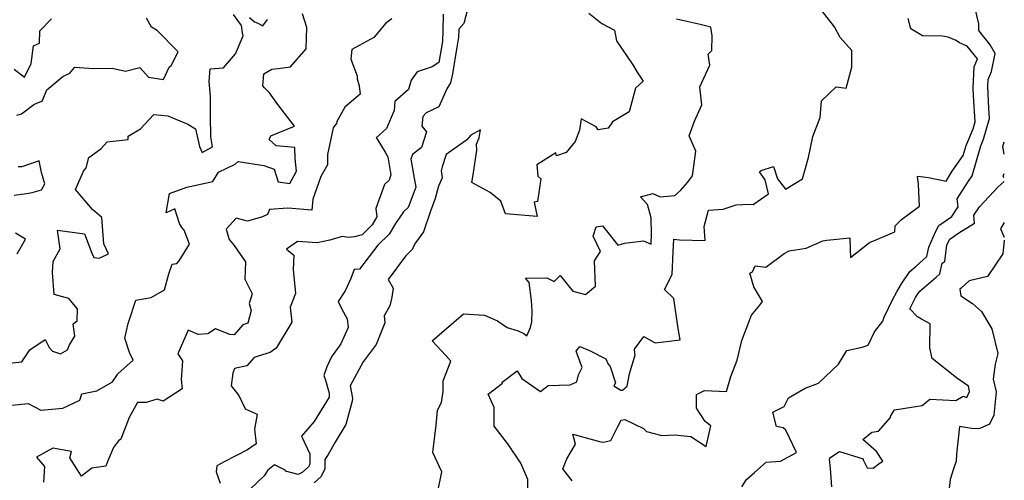
# Model space of a CAD drawing. Extents: x 2092734 to 2097826, y 2879433 to 2882694.
# Drawn here: x 2097413 to 2097826, y 2880523 to 2880717 of the extents above; entities that cross this region are included whole.
import ezdxf

# ---------------------------------------------------------------- set-up
doc = ezdxf.new("R2010")
doc.units = 0

msp = doc.modelspace()

# ---------------------------------------------------------------- linework, layer by layer
at = {"layer": 'Unknown_Line_Type', "color": 0}
for points in [[(2097409.65, 2880554.89, 3066), (2097416.55, 2880555.7, 3066), (2097421.95, 2880552.82, 3066), (2097431.17, 2880553.72, 3066), (2097438.28, 2880557.02, 3066), (2097439.14, 2880559.72, 3066), (2097445.44, 2880561.02, 3066), (2097451.96, 2880564.73, 3066), (2097454.04, 2880567.75, 3066), (2097454.18, 2880568.06, 3066), (2097460.56, 2880573.82, 3066), (2097459.14, 2880577.02, 3066), (2097457.16, 2880583.12, 3066), (2097458.58, 2880589.27, 3066), (2097458.76, 2880590.1, 3066), (2097461.77, 2880599.05, 3066), (2097468.2, 2880600.05, 3066), (2097473.79, 2880603.3, 3066), (2097475.56, 2880610.03, 3066), (2097476.91, 2880614.04, 3066), (2097478.94, 2880614.33, 3066), (2097479.91, 2880615.46, 3066), (2097484.22, 2880622.51, 3066), (2097482.03, 2880628.41, 3066), (2097480.98, 2880629.46, 3066), (2097480.03, 2880631.18, 3066), (2097478.04, 2880637.3, 3066), (2097474.43, 2880635.64, 3066), (2097475.83, 2880643.76, 3066), (2097483.1, 2880646.38, 3066), (2097494, 2880648.81, 3066), (2097496.38, 2880652.71, 3066), (2097503.43, 2880656.03, 3066), (2097504.67, 2880657.21, 3066), (2097515.4, 2880655.46, 3066), (2097519.69, 2880653.87, 3066), (2097521.41, 2880648.57, 3066), (2097526.38, 2880647.95, 3066), (2097529.13, 2880653.11, 3066), (2097528.57, 2880658.45, 3066), (2097528.4, 2880663.02, 3066), (2097520.65, 2880663.69, 3066), (2097517.66, 2880666.42, 3066), (2097518.3, 2880667.91, 3066), (2097528.27, 2880672, 3066), (2097521.3, 2880681.09, 3066), (2097517.81, 2880685.88, 3066), (2097515.76, 2880687.99, 3066), (2097514.95, 2880688.94, 3066), (2097515.35, 2880693.94, 3066), (2097518.74, 2880695.9, 3066), (2097521.46, 2880696.22, 3066), (2097526.63, 2880696.91, 3066), (2097533.13, 2880704.37, 3066), (2097533.48, 2880713.35, 3066), (2097531.6, 2880719.05, 3066)], [(2097600.97, 2880721.41, 3060), (2097599.27, 2880714.97, 3060), (2097597.19, 2880712.58, 3060), (2097597.11, 2880709.26, 3060), (2097596.4, 2880705.08, 3060), (2097594.6, 2880693.92, 3060), (2097593.69, 2880690.15, 3060), (2097592.21, 2880687.57, 3060), (2097588.76, 2880680.02, 3060), (2097583.48, 2880677.49, 3060), (2097582.12, 2880676.09, 3060), (2097581.7, 2880671.98, 3060), (2097583.59, 2880669.57, 3060), (2097581.54, 2880662.97, 3060), (2097577.77, 2880660.14, 3060), (2097577.03, 2880658.13, 3060), (2097578.49, 2880650.15, 3060), (2097579.18, 2880646.44, 3060), (2097578.37, 2880644.14, 3060), (2097576.02, 2880637.92, 3060), (2097573.97, 2880635.97, 3060), (2097570.59, 2880631.11, 3060), (2097568, 2880626.67, 3060), (2097563.2, 2880622.02, 3060), (2097555.49, 2880612.03, 3060), (2097553.27, 2880611.82, 3060), (2097551.87, 2880608.12, 3060), (2097549.58, 2880602.97, 3060), (2097546.56, 2880598.36, 3060), (2097548.08, 2880595.28, 3060), (2097550.44, 2880591.14, 3060), (2097550.8, 2880587.56, 3060), (2097547.72, 2880580.67, 3060), (2097543.77, 2880575.25, 3060), (2097541.87, 2880571.05, 3060), (2097540.6, 2880567.39, 3060), (2097541.26, 2880565.43, 3060), (2097542.79, 2880560.03, 3060), (2097542.79, 2880558.35, 3060), (2097536.51, 2880548.15, 3060), (2097531.23, 2880541.89, 3060), (2097534.69, 2880534.55, 3060), (2097534.73, 2880530.14, 3060), (2097534.21, 2880529.13, 3060), (2097531.46, 2880526.67, 3060), (2097529.82, 2880525.88, 3060), (2097524.53, 2880527.29, 3060), (2097524.39, 2880527.65, 3060), (2097519.85, 2880529.94, 3060), (2097517.07, 2880527.62, 3060), (2097515.53, 2880525.36, 3060), (2097509.82, 2880519.92, 3060)], [(2097651.72, 2880719.35, 3058), (2097656.63, 2880715.51, 3058), (2097657.5, 2880714.95, 3058), (2097662.44, 2880712.24, 3058), (2097662.72, 2880710.68, 3058), (2097663.27, 2880707.79, 3058), (2097670.15, 2880697.72, 3058), (2097672.03, 2880694.65, 3058), (2097674.52, 2880690.83, 3058), (2097671.26, 2880687.86, 3058), (2097668.69, 2880677.97, 3058), (2097661.64, 2880673.83, 3058), (2097659.8, 2880671.15, 3058), (2097655.59, 2880670.48, 3058), (2097654.83, 2880671.65, 3058), (2097648.5, 2880675.01, 3058), (2097647.76, 2880670.34, 3058), (2097645.98, 2880665.55, 3058), (2097642.21, 2880660.98, 3058), (2097638.19, 2880659.51, 3058), (2097637.85, 2880660.85, 3058), (2097629.99, 2880655.75, 3058), (2097630.33, 2880650.95, 3058), (2097631.63, 2880649.87, 3058), (2097630.17, 2880640.43, 3058), (2097628.83, 2880640.05, 3058), (2097630.07, 2880634.11, 3058), (2097616.79, 2880635.18, 3058), (2097614.79, 2880640.56, 3058), (2097610.37, 2880644.08, 3058), (2097602.72, 2880648.31, 3058), (2097603.21, 2880651.53, 3058), (2097604.78, 2880661.85, 3058), (2097604.67, 2880664.36, 3058), (2097605.68, 2880667.02, 3058), (2097606.33, 2880670.38, 3058), (2097602.22, 2880668.25, 3058), (2097600.56, 2880666.28, 3058), (2097600.02, 2880665.77, 3058), (2097591.9, 2880660.08, 3058), (2097590.24, 2880654.92, 3058), (2097589.74, 2880653.3, 3058), (2097590.18, 2880650.35, 3058), (2097588.62, 2880646.77, 3058), (2097587.24, 2880641.6, 3058), (2097585.32, 2880636.34, 3058), (2097582.42, 2880627.65, 3058), (2097578.99, 2880623.02, 3058), (2097577.48, 2880620.08, 3058), (2097574.79, 2880617.39, 3058), (2097567.6, 2880607.72, 3058), (2097569.68, 2880604.05, 3058), (2097569.17, 2880600.2, 3058), (2097568.26, 2880596.58, 3058), (2097565.82, 2880592.35, 3058), (2097566.14, 2880589.48, 3058), (2097562.49, 2880580.46, 3058), (2097557.12, 2880573.12, 3058), (2097551.6, 2880563.09, 3058), (2097552.62, 2880557.84, 3058), (2097552.53, 2880556.69, 3058), (2097549.77, 2880546.8, 3058), (2097545.37, 2880539.42, 3058), (2097542.34, 2880534.26, 3058), (2097541.04, 2880532.18, 3058), (2097541.07, 2880528.28, 3058), (2097539.41, 2880525.02, 3058), (2097536.5, 2880522.42, 3058)], [(2097626.32, 2880513.48, 3054), (2097626.1, 2880523.73, 3054), (2097623.16, 2880530.64, 3054), (2097617.75, 2880538.8, 3054), (2097612.06, 2880546.11, 3054), (2097611.99, 2880554.04, 3054), (2097609.46, 2880559.6, 3054), (2097615.5, 2880564.21, 3054), (2097615.44, 2880564.62, 3054), (2097621.66, 2880569.38, 3054), (2097623.57, 2880566.17, 3054), (2097626.47, 2880564.2, 3054), (2097631.52, 2880560.65, 3054), (2097634.66, 2880563.14, 3054), (2097643.88, 2880563.42, 3054), (2097646.64, 2880564.75, 3054), (2097647.43, 2880567.61, 3054), (2097648.99, 2880570.81, 3054), (2097647.04, 2880576.07, 3054), (2097646.48, 2880577.64, 3054), (2097647.91, 2880579.55, 3054), (2097652.05, 2880577.91, 3054), (2097658.93, 2880574.33, 3054), (2097659.79, 2880572.18, 3054), (2097660.62, 2880571.22, 3054), (2097662.97, 2880564.37, 3054), (2097662.19, 2880563.08, 3054), (2097665.18, 2880561.27, 3054), (2097665.81, 2880561.18, 3054), (2097667.85, 2880562.97, 3054), (2097668.81, 2880568.07, 3054), (2097671.16, 2880576.13, 3054), (2097670.97, 2880576.62, 3054), (2097670.94, 2880578.44, 3054), (2097674.74, 2880583.8, 3054), (2097679.02, 2880581.44, 3054), (2097679.52, 2880581.11, 3054), (2097690.05, 2880582.39, 3054), (2097689.21, 2880587.04, 3054), (2097687.36, 2880599.65, 3054), (2097683.53, 2880603.44, 3054), (2097686.71, 2880609.8, 3054), (2097687.11, 2880619.33, 3054), (2097687.33, 2880624.59, 3054), (2097689.8, 2880624.29, 3054), (2097700.56, 2880624, 3054), (2097700.15, 2880629.92, 3054), (2097701.98, 2880636.72, 3054), (2097708.06, 2880637.16, 3054), (2097713.55, 2880638.92, 3054), (2097719.06, 2880639.27, 3054), (2097720.7, 2880639.15, 3054), (2097727.08, 2880643.52, 3054), (2097725.65, 2880649.44, 3054), (2097723.25, 2880652.82, 3054), (2097724.05, 2880653.33, 3054), (2097729.26, 2880655.02, 3054), (2097730.86, 2880649.83, 3054), (2097734.29, 2880645.59, 3054), (2097741.42, 2880649.91, 3054), (2097743.92, 2880658.78, 3054), (2097745.69, 2880667.6, 3054), (2097748.77, 2880675.6, 3054), (2097749.28, 2880682.6, 3054), (2097755.43, 2880688.47, 3054), (2097759.73, 2880687.89, 3054), (2097762.1, 2880696.77, 3054), (2097762.08, 2880703.72, 3054), (2097757.13, 2880709.17, 3054), (2097754.84, 2880713.58, 3054), (2097749.24, 2880720.75, 3054)], [(2097715.94, 2880520.68, 3050), (2097717.86, 2880523.74, 3050), (2097721.19, 2880526.68, 3050), (2097726.11, 2880531.07, 3050), (2097732.09, 2880531.49, 3050), (2097738.79, 2880535.12, 3050), (2097734.42, 2880544.41, 3050), (2097733.3, 2880545.38, 3050), (2097730.41, 2880545.99, 3050), (2097728.96, 2880552.04, 3050), (2097733.61, 2880554.38, 3050), (2097735.44, 2880557.96, 3050), (2097742.53, 2880562.13, 3050), (2097748.01, 2880564.16, 3050), (2097756.46, 2880572.1, 3050), (2097759.93, 2880577.82, 3050), (2097766.45, 2880579.3, 3050), (2097768.95, 2880580.09, 3050), (2097771.58, 2880585.77, 3050), (2097774.98, 2880590.18, 3050), (2097775.6, 2880591.92, 3050), (2097779.12, 2880599.09, 3050), (2097780.91, 2880602.51, 3050), (2097782.82, 2880605.81, 3050), (2097786.43, 2880610.97, 3050), (2097789.05, 2880613.2, 3050), (2097793.48, 2880617.33, 3050), (2097794.36, 2880621.16, 3050), (2097797.28, 2880627.86, 3050), (2097798.6, 2880630.34, 3050), (2097803.94, 2880634.04, 3050), (2097806.58, 2880638.16, 3050), (2097806.21, 2880641.5, 3050), (2097808.5, 2880644.99, 3050), (2097810.93, 2880648.9, 3050), (2097812.48, 2880651.11, 3050), (2097816.13, 2880663.76, 3050), (2097817.25, 2880666.49, 3050), (2097819.74, 2880675.18, 3050), (2097819.49, 2880679.31, 3050), (2097819.06, 2880688.69, 3050), (2097819.21, 2880691.57, 3050), (2097820.57, 2880694.95, 3050), (2097822.18, 2880702.39, 3050), (2097820.13, 2880706.05, 3050), (2097815.33, 2880712.09, 3050), (2097815.26, 2880714.94, 3050), (2097813.69, 2880721.88, 3050)], [(2097407.29, 2880572.43, 3068), (2097413.9, 2880573.18, 3068), (2097417.24, 2880578.12, 3068), (2097423.74, 2880582.51, 3068), (2097425.39, 2880579.18, 3068), (2097426.81, 2880577.59, 3068), (2097430.11, 2880576.46, 3068), (2097433.13, 2880578.2, 3068), (2097433.91, 2880580.19, 3068), (2097436.19, 2880583.85, 3068), (2097435.42, 2880589.02, 3068), (2097437.06, 2880590.35, 3068), (2097437.24, 2880595.36, 3068), (2097433.61, 2880599.67, 3068), (2097427.54, 2880601.32, 3068), (2097426.82, 2880610.62, 3068), (2097427.1, 2880615.15, 3068), (2097430.04, 2880620.47, 3068), (2097428.82, 2880628.33, 3068), (2097440.16, 2880626.8, 3068), (2097443.32, 2880618.73, 3068), (2097444.06, 2880616.85, 3068), (2097446.37, 2880616.65, 3068), (2097450.3, 2880618.49, 3068), (2097448.32, 2880622.68, 3068), (2097447.49, 2880633.61, 3068), (2097443.62, 2880637.02, 3068), (2097436.38, 2880645.45, 3068), (2097439.77, 2880653.06, 3068), (2097440.89, 2880654.43, 3068), (2097441.98, 2880658.89, 3068), (2097446.99, 2880662.52, 3068), (2097449.75, 2880665.36, 3068), (2097458.57, 2880666.37, 3068), (2097458.51, 2880667.75, 3068), (2097463.67, 2880670.85, 3068), (2097469.22, 2880676.87, 3068), (2097475.19, 2880676.32, 3068), (2097483.54, 2880672.84, 3068), (2097486.82, 2880670.91, 3068), (2097488.37, 2880663.37, 3068), (2097489.5, 2880660.98, 3068), (2097493.84, 2880663.29, 3068), (2097493.16, 2880667.54, 3068), (2097493.01, 2880676.4, 3068), (2097493.02, 2880684.5, 3068), (2097492.5, 2880690.66, 3068), (2097492.94, 2880695.98, 3068), (2097498.45, 2880696.39, 3068), (2097503.53, 2880702.33, 3068), (2097506.77, 2880709.8, 3068), (2097506.53, 2880711.13, 3068), (2097506.05, 2880714.18, 3068), (2097504.58, 2880716.34, 3068), (2097502.68, 2880718.75, 3068)], [(2097410.66, 2880695.91, 3072), (2097415.01, 2880692.45, 3072), (2097417.8, 2880698.27, 3072), (2097418.87, 2880705.67, 3072), (2097421.39, 2880706.78, 3072), (2097421.43, 2880712, 3072), (2097426.34, 2880717, 3072)], [(2097411.77, 2880676.59, 3070), (2097413.79, 2880677.2, 3070), (2097418.94, 2880681.03, 3070), (2097420.45, 2880681.69, 3070), (2097422.42, 2880682.39, 3070), (2097424.38, 2880687.14, 3070), (2097431.06, 2880692.82, 3070), (2097434.03, 2880694.15, 3070), (2097436.12, 2880696.72, 3070), (2097443.97, 2880696.11, 3070), (2097451.82, 2880696.28, 3070), (2097457.46, 2880695.09, 3070), (2097463.37, 2880696.58, 3070), (2097467.05, 2880692.47, 3070), (2097473.34, 2880691.56, 3070), (2097475.72, 2880696.68, 3070), (2097476.56, 2880697.41, 3070), (2097479.49, 2880703.1, 3070), (2097470.61, 2880712.04, 3070), (2097468.34, 2880713.47, 3070), (2097466.14, 2880717.22, 3070)], [(2097569.06, 2880716.98, 3064), (2097566.63, 2880715.15, 3064), (2097561.49, 2880709.13, 3064), (2097552.35, 2880704.16, 3064), (2097551.96, 2880700.13, 3064), (2097554.57, 2880693.09, 3064), (2097554.62, 2880691.8, 3064), (2097555.38, 2880688.84, 3064), (2097555.8, 2880685.4, 3064), (2097549.34, 2880679.98, 3064), (2097545.9, 2880673.63, 3064), (2097546.01, 2880673.4, 3064), (2097544.47, 2880671.32, 3064), (2097542.11, 2880660.02, 3064), (2097542.07, 2880655.8, 3064), (2097539.3, 2880650.81, 3064), (2097535.93, 2880641.36, 3064), (2097535.56, 2880636.78, 3064), (2097525.55, 2880637.59, 3064), (2097517.8, 2880636.99, 3064), (2097516.94, 2880634.9, 3064), (2097514.83, 2880633.9, 3064), (2097508.61, 2880632.08, 3064), (2097503.76, 2880633.33, 3064), (2097499.63, 2880628.81, 3064), (2097500.67, 2880624.86, 3064), (2097500.9, 2880624.47, 3064), (2097503.02, 2880621.9, 3064), (2097507.66, 2880615.13, 3064), (2097507.45, 2880607.76, 3064), (2097510.59, 2880601.58, 3064), (2097509.28, 2880597.59, 3064), (2097510.13, 2880594.65, 3064), (2097508.68, 2880589.3, 3064), (2097506.58, 2880588.63, 3064), (2097503, 2880584.42, 3064), (2097501.19, 2880584.56, 3064), (2097495.11, 2880586.94, 3064), (2097491.87, 2880584.85, 3064), (2097487.86, 2880584.6, 3064), (2097483.67, 2880586.45, 3064), (2097479.39, 2880576.53, 3064), (2097481.28, 2880573.5, 3064), (2097480.72, 2880565.76, 3064), (2097481.11, 2880561.85, 3064), (2097473.19, 2880556.65, 3064), (2097470.68, 2880557.47, 3064), (2097466.04, 2880556.06, 3064), (2097462.37, 2880556.02, 3064), (2097458.91, 2880549.73, 3064), (2097455.5, 2880540.71, 3064), (2097454.52, 2880539.98, 3064), (2097452.33, 2880537.26, 3064), (2097450.02, 2880531.56, 3064), (2097449.2, 2880529.35, 3064), (2097443.21, 2880528.54, 3064), (2097438.98, 2880525.22, 3064), (2097434.02, 2880532.85, 3064), (2097434.8, 2880535.54, 3064), (2097426.91, 2880536.87, 3064), (2097420.12, 2880533.1, 3064), (2097423.48, 2880529.23, 3064), (2097423.05, 2880522.62, 3064)], [(2097590.62, 2880718.96, 3062), (2097590.43, 2880711.9, 3062), (2097590.31, 2880707.51, 3062), (2097588.83, 2880698.69, 3062), (2097586.08, 2880696.86, 3062), (2097579.69, 2880694.75, 3062), (2097577.22, 2880691.26, 3062), (2097576.04, 2880687.33, 3062), (2097570.42, 2880682.32, 3062), (2097570.09, 2880678.6, 3062), (2097566.8, 2880670.98, 3062), (2097562.6, 2880667.04, 3062), (2097562.75, 2880666.8, 3062), (2097566.25, 2880661.03, 3062), (2097567.37, 2880659.05, 3062), (2097568.73, 2880651.59, 3062), (2097568.03, 2880649.36, 3062), (2097566.04, 2880647.48, 3062), (2097562.45, 2880637.47, 3062), (2097562.81, 2880633.89, 3062), (2097560.85, 2880630.52, 3062), (2097556.64, 2880626.45, 3062), (2097553.43, 2880625.53, 3062), (2097550.87, 2880625.33, 3062), (2097548.31, 2880625.69, 3062), (2097543.13, 2880624.11, 3062), (2097537.84, 2880622.97, 3062), (2097529.55, 2880623.59, 3062), (2097524.86, 2880620.42, 3062), (2097527.94, 2880617.92, 3062), (2097527.75, 2880611.88, 3062), (2097528.71, 2880601.81, 3062), (2097526.48, 2880596.12, 3062), (2097527.16, 2880589.75, 3062), (2097520.57, 2880578.83, 3062), (2097518.11, 2880577.1, 3062), (2097513.1, 2880575.45, 3062), (2097511.41, 2880575, 3062), (2097508.35, 2880571.51, 3062), (2097503.15, 2880570.37, 3062), (2097502.37, 2880568.42, 3062), (2097501.77, 2880563.12, 3062), (2097504.91, 2880558.95, 3062), (2097507.65, 2880553.44, 3062), (2097512.6, 2880551.2, 3062), (2097511.48, 2880544.91, 3062), (2097512.18, 2880538.79, 3062), (2097508.54, 2880536.18, 3062), (2097498.75, 2880531.19, 3062), (2097495.76, 2880529.46, 3062), (2097495.49, 2880527.01, 3062), (2097497.07, 2880522.2, 3062)], [(2097509.39, 2880717.48, 3068), (2097511.46, 2880715.69, 3068), (2097512.69, 2880715.34, 3068), (2097515.06, 2880714.08, 3068), (2097516.89, 2880716.68, 3068)], [(2097588.2, 2880518.05, 3056), (2097590.03, 2880526.94, 3056), (2097586.29, 2880535.03, 3056), (2097586.5, 2880536.28, 3056), (2097587.67, 2880546.5, 3056), (2097588.31, 2880552.83, 3056), (2097589.9, 2880556.11, 3056), (2097590.59, 2880560.7, 3056), (2097590.65, 2880565.16, 3056), (2097593.87, 2880573.47, 3056), (2097591.69, 2880575.79, 3056), (2097585.96, 2880581.87, 3056), (2097599.15, 2880593.3, 3056), (2097607.97, 2880592.66, 3056), (2097613.47, 2880590.35, 3056), (2097617.44, 2880587.47, 3056), (2097622.1, 2880586.13, 3056), (2097624.51, 2880585, 3056), (2097625.76, 2880584.09, 3056), (2097627.22, 2880587.48, 3056), (2097627.84, 2880589.87, 3056), (2097628, 2880594.35, 3056), (2097627.65, 2880598.89, 3056), (2097626.66, 2880606.35, 3056), (2097625.15, 2880608.25, 3056), (2097634.12, 2880608.3, 3056), (2097637.22, 2880606.79, 3056), (2097639.65, 2880609.4, 3056), (2097645.09, 2880602.72, 3056), (2097650.3, 2880601.37, 3056), (2097654.54, 2880604.91, 3056), (2097654.18, 2880615.45, 3056), (2097656.65, 2880619.46, 3056), (2097653.52, 2880625.9, 3056), (2097654.81, 2880629.73, 3056), (2097657.46, 2880630.18, 3056), (2097659.72, 2880627.39, 3056), (2097663.87, 2880622.12, 3056), (2097666.69, 2880622.91, 3056), (2097674.72, 2880623.82, 3056), (2097677.86, 2880622.49, 3056), (2097678.04, 2880626.79, 3056), (2097677.84, 2880633.58, 3056), (2097676.4, 2880639.16, 3056), (2097673.35, 2880642.33, 3056), (2097678.6, 2880643.72, 3056), (2097681.65, 2880642.31, 3056), (2097687.79, 2880642.84, 3056), (2097690.17, 2880645.04, 3056), (2097693.06, 2880648.35, 3056), (2097695.16, 2880651.14, 3056), (2097696.63, 2880661.43, 3056), (2097693.8, 2880667.91, 3056), (2097696.02, 2880674.1, 3056), (2097699.16, 2880680.88, 3056), (2097698.34, 2880688.52, 3056), (2097702.48, 2880697.59, 3056), (2097701.74, 2880702.21, 3056), (2097703.28, 2880703.64, 3056), (2097703.48, 2880709.79, 3056), (2097702.86, 2880713.52, 3056), (2097698.5, 2880714.6, 3056), (2097688.5, 2880716.87, 3056)], [(2097644.77, 2880523.25, 3052), (2097640.78, 2880528.29, 3052), (2097642.53, 2880532.4, 3052), (2097646.1, 2880538.6, 3052), (2097644.98, 2880542.73, 3052), (2097656.78, 2880539.57, 3052), (2097657.77, 2880539.39, 3052), (2097660.94, 2880540.19, 3052), (2097663.81, 2880545.78, 3052), (2097665.28, 2880548.63, 3052), (2097666.8, 2880548.91, 3052), (2097674.61, 2880545.12, 3052), (2097675.9, 2880543.97, 3052), (2097682.29, 2880542.28, 3052), (2097687.68, 2880542.53, 3052), (2097694.48, 2880541.79, 3052), (2097700.88, 2880537.65, 3052), (2097702.88, 2880546.31, 3052), (2097700.52, 2880548.13, 3052), (2097696.83, 2880553.66, 3052), (2097696.91, 2880559.38, 3052), (2097700.26, 2880561.06, 3052), (2097709.43, 2880560.73, 3052), (2097711.32, 2880566.93, 3052), (2097713.94, 2880573.76, 3052), (2097715.96, 2880582.06, 3052), (2097718.9, 2880589.78, 3052), (2097719.92, 2880592.75, 3052), (2097723.4, 2880596.87, 3052), (2097724.53, 2880598.37, 3052), (2097720.88, 2880604.58, 3052), (2097719.2, 2880610.27, 3052), (2097720.38, 2880610.93, 3052), (2097721.57, 2880613.4, 3052), (2097725.91, 2880612.84, 3052), (2097733.68, 2880618.59, 3052), (2097735.77, 2880619.62, 3052), (2097742.88, 2880620.81, 3052), (2097749.9, 2880623.84, 3052), (2097751.55, 2880624.19, 3052), (2097761.27, 2880625.08, 3052), (2097761.34, 2880620.24, 3052), (2097761.51, 2880616.93, 3052), (2097769.49, 2880623.18, 3052), (2097772.49, 2880624.47, 3052), (2097780.03, 2880627.58, 3052), (2097780.2, 2880630.14, 3052), (2097782.92, 2880632.83, 3052), (2097790.39, 2880638.47, 3052), (2097790.01, 2880647.54, 3052), (2097789.58, 2880651.03, 3052), (2097792.05, 2880650.69, 3052), (2097794.26, 2880650.48, 3052), (2097801.63, 2880648.95, 3052), (2097804.18, 2880653.05, 3052), (2097808.81, 2880659.7, 3052), (2097810, 2880663.83, 3052), (2097812.88, 2880670.84, 3052), (2097813.71, 2880673.74, 3052), (2097813.05, 2880684.75, 3052), (2097812.91, 2880687.88, 3052), (2097813.38, 2880696.88, 3052), (2097814.7, 2880700.16, 3052), (2097810.49, 2880705.47, 3052), (2097807.24, 2880706.9, 3052), (2097805.78, 2880707.96, 3052), (2097802.43, 2880709.3, 3052), (2097800.01, 2880709.73, 3052), (2097791.67, 2880709.86, 3052), (2097786.79, 2880712.73, 3052), (2097785.74, 2880717.11, 3052)], [(2097826, 2880660.21, 3048), (2097825.38, 2880663.43, 3048), (2097826, 2880665.41, 3048)], [(2097410.73, 2880643.08, 3070), (2097415.84, 2880643.71, 3070), (2097418.21, 2880644.17, 3070), (2097422.11, 2880645.22, 3070), (2097423.58, 2880647.84, 3070), (2097422.2, 2880652.48, 3070), (2097421.2, 2880657.42, 3070), (2097413.88, 2880654.85, 3070), (2097412.32, 2880654.93, 3070)], [(2097826, 2880650.49, 3048), (2097825.59, 2880650.97, 3048), (2097826, 2880652.18, 3048)], [(2097753.67, 2880520.72, 3048), (2097753.04, 2880528.34, 3048), (2097752.67, 2880532.34, 3048), (2097752.81, 2880532.88, 3048), (2097756.9, 2880535.57, 3048), (2097766.87, 2880532.4, 3048), (2097766.79, 2880532.08, 3048), (2097768.45, 2880528.64, 3048), (2097771.02, 2880528.59, 3048), (2097773.92, 2880530.73, 3048), (2097775.05, 2880531.46, 3048), (2097772.42, 2880535.52, 3048), (2097766.63, 2880540.49, 3048), (2097770.38, 2880543.58, 3048), (2097773.24, 2880544.02, 3048), (2097778.28, 2880549.82, 3048), (2097778.29, 2880550.17, 3048), (2097779.29, 2880551.92, 3048), (2097779.95, 2880553.05, 3048), (2097791.53, 2880554.77, 3048), (2097794.77, 2880557.43, 3048), (2097805.68, 2880556.97, 3048), (2097808.68, 2880558.73, 3048), (2097810.24, 2880558.21, 3048), (2097811.4, 2880560.7, 3048), (2097810.93, 2880562.86, 3048), (2097805.91, 2880566.39, 3048), (2097795.72, 2880574.57, 3048), (2097794.75, 2880579, 3048), (2097794.95, 2880589.08, 3048), (2097791.27, 2880591.04, 3048), (2097789.64, 2880592.02, 3048), (2097786.32, 2880595.34, 3048), (2097788.82, 2880600.11, 3048), (2097789.43, 2880601.16, 3048), (2097790.59, 2880602.81, 3048), (2097797.48, 2880608.66, 3048), (2097798.97, 2880610.05, 3048), (2097799.99, 2880614.47, 3048), (2097801.1, 2880615.25, 3048), (2097801.91, 2880622.18, 3048), (2097803.17, 2880624.54, 3048), (2097806.95, 2880627.16, 3048), (2097813.46, 2880631.3, 3048), (2097813.18, 2880634.7, 3048), (2097815.61, 2880638.2, 3048), (2097823.47, 2880646.55, 3048), (2097826, 2880648.7, 3048)], [(2097826, 2880631.56, 3046), (2097824.41, 2880628.95, 3046), (2097826, 2880625.37, 3046)], [(2097411.91, 2880618.4, 3070), (2097415.39, 2880624.6, 3070), (2097411.27, 2880627.06, 3070)], [(2097826, 2880624.15, 3046), (2097825.39, 2880618.44, 3046), (2097818.94, 2880608.91, 3046), (2097811.28, 2880607.03, 3046), (2097807.86, 2880604, 3046), (2097807.36, 2880603.65, 3046), (2097807.71, 2880600.77, 3046), (2097812.61, 2880597.61, 3046), (2097816.49, 2880594.24, 3046), (2097820.8, 2880586.92, 3046), (2097823.32, 2880576.6, 3046), (2097822.21, 2880572.08, 3046), (2097821.27, 2880565.85, 3046), (2097822.63, 2880560.59, 3046), (2097821.61, 2880550.72, 3046), (2097819.8, 2880546.98, 3046), (2097815.78, 2880545.15, 3046), (2097813.06, 2880544.97, 3046), (2097807.16, 2880546.01, 3046), (2097805.91, 2880534.45, 3046), (2097805.84, 2880531.47, 3046), (2097804.68, 2880528.29, 3046), (2097803.32, 2880523.71, 3046), (2097802.19, 2880513.51, 3046)]]:
    msp.add_polyline3d(points, dxfattribs=at)

doc.saveas('drawing.dxf')
